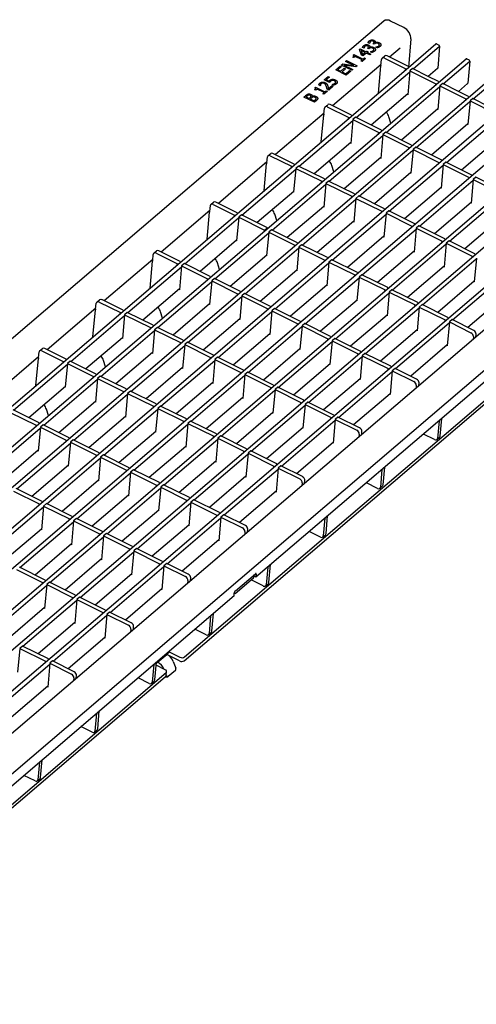
# Model space of a CAD drawing. Extents: x 6 to 1503, y 12 to 1060.
# Drawn here: x 1189 to 1334, y 287 to 601 of the extents above; entities that cross this region are included whole.
import ezdxf

# ---------------------------------------------------------------- set-up
doc = ezdxf.new("R2010")
doc.units = 0
doc.header["$LTSCALE"] = 5
doc.layers.add('DUENN-18', color=94, linetype='CONTINUOUS')
doc.layers.add('SICHTBAR', color=7, linetype='CONTINUOUS')

msp = doc.modelspace()

# ---------------------------------------------------------------- linework, layer by layer
at = {"layer": 'DUENN-18'}
for p, q in [((1300.24, 593.34), (1299.77, 593.58)), ((1300.26, 593.36), (1300.24, 593.34)), ((1300.27, 593.48), (1300.25, 593.36)), ((1301.39, 593.33), (1301.49, 593.42)), ((1301.76, 593.15), (1301.39, 593.33)), ((1301.89, 593.26), (1301.76, 593.15)), ((1301.99, 593.66), (1302.02, 593.64)), ((1294.99, 589.7), (1295.24, 589.91)), ((1295.24, 589.91), (1298.24, 588.41)), ((1297.02, 591.42), (1297.31, 591.66)), ((1297.7, 589.67), (1297.02, 591.42)), ((1297.31, 591.66), (1299.14, 590.75)), ((1297.54, 591.15), (1298.06, 589.83)), ((1298.84, 590.5), (1297.54, 591.15)), ((1298.17, 589.44), (1297.7, 589.67)), ((1298.49, 591.85), (1298.02, 592.09)), ((1298.06, 589.83), (1298.84, 590.5)), ((1299.2, 590.32), (1298.17, 589.44)), ((1298.51, 591.87), (1298.49, 591.85)), ((1298.52, 591.98), (1298.51, 591.86)), ((1299.14, 590.75), (1299.42, 590.99)), ((1300.35, 589.75), (1299.2, 590.32)), ((1299.42, 590.99), (1299.78, 590.81)), ((1299.78, 590.81), (1299.5, 590.58)), ((1299.5, 590.58), (1300.65, 590.01)), ((1299.64, 591.84), (1299.74, 591.93)), ((1300.01, 591.65), (1299.64, 591.84)), ((1300.14, 591.77), (1300.01, 591.65)), ((1300.24, 592.16), (1300.27, 592.15)), ((1300.65, 590.01), (1300.35, 589.75)), ((1300.55, 590.74), (1300.57, 590.76)), ((1301.02, 590.51), (1300.55, 590.74)), ((1302.3, 592.24), (1302.32, 592.25)), ((1302.77, 592), (1302.3, 592.24)), ((1310.03, 591.95), (1306.62, 589.04)), ((1314.14, 585.31), (1322.6, 592.53)), ((1303.92, 586.73), (1288.46, 573.53)), ((1291.26, 586.5), (1291.7, 586.88)), ((1294.6, 584.84), (1291.26, 586.5)), ((1291.7, 586.88), (1295.29, 586.37)), ((1295.92, 585.97), (1292.01, 586.52)), ((1292.01, 586.52), (1294.89, 585.09)), ((1292.64, 587.68), (1292.93, 587.93)), ((1295.29, 586.37), (1292.64, 587.68)), ((1292.93, 587.93), (1296.27, 586.27)), ((1295.28, 588.91), (1294.98, 589.06)), ((1295.71, 589.27), (1295.28, 588.91)), ((1297.94, 588.16), (1295.71, 589.27)), ((1297.52, 587.79), (1297.94, 588.16)), ((1297.86, 587.63), (1297.52, 587.79)), ((1299, 588.6), (1297.86, 587.63)), ((1298.24, 588.41), (1298.66, 588.77)), ((1298.66, 588.77), (1299, 588.6)), ((1303.89, 586.37), (1304.06, 588.31)), ((1304.24, 588.67), (1305.11, 589.42)), ((1304.97, 588.68), (1311.77, 585.3)), ((1312.64, 586.05), (1305.84, 589.43)), ((1323.73, 580.54), (1332.2, 587.77)), ((1030.33, 344.75), (1312.62, 585.77)), ((1289.47, 584.97), (1290.92, 586.21)), ((1292.8, 583.31), (1289.47, 584.97)), ((1291.32, 586.02), (1290.17, 585.03)), ((1290.17, 585.03), (1291.08, 584.58)), ((1290.92, 586.21), (1291.32, 586.02)), ((1291.08, 584.58), (1292.16, 585.49)), ((1292.55, 585.3), (1291.48, 584.38)), ((1291.48, 584.38), (1292.72, 583.77)), ((1292.16, 585.49), (1292.55, 585.3)), ((1292.72, 583.77), (1293.87, 584.75)), ((1294.26, 584.55), (1292.8, 583.31)), ((1293.87, 584.75), (1294.26, 584.55)), ((1294.89, 585.09), (1294.6, 584.84)), ((1296.27, 586.27), (1295.92, 585.97)), ((1295.97, 569.79), (1313.08, 584.4)), ((1303.07, 577.61), (1303.84, 586.23)), ((1311.74, 585.02), (1311.77, 585.3)), ((1313.1, 584.64), (1312.42, 577.08)), ((1313.98, 585.39), (1313.1, 584.64)), ((1313.1, 584.64), (1321.36, 580.54)), ((1318.99, 582.9), (1313.98, 585.39)), ((1039.93, 339.98), (1322.21, 580.99)), ((1285.77, 581.81), (1287.05, 582.9)), ((1287.49, 580.96), (1285.77, 581.81)), ((1287.44, 582.71), (1286.46, 581.87)), ((1286.46, 581.87), (1287.35, 581.43)), ((1287.05, 582.9), (1287.44, 582.71)), ((1288.42, 580.36), (1288.44, 580.38)), ((1288.89, 580.13), (1288.42, 580.36)), ((1321.33, 580.25), (1321.36, 580.54)), ((1323.57, 580.62), (1322.69, 579.87)), ((1328.59, 578.12), (1323.57, 580.62)), ((1333.32, 575.77), (1341.79, 583)), ((1283.09, 578.5), (1282.79, 578.65)), ((1282.8, 579.29), (1283.05, 579.5)), ((1283.05, 579.5), (1286.05, 578.01)), ((1283.52, 578.86), (1283.09, 578.5)), ((1285.75, 577.75), (1283.52, 578.86)), ((1284.55, 579.95), (1284.08, 580.19)), ((1284.57, 579.97), (1284.55, 579.95)), ((1284.58, 580.09), (1284.57, 579.96)), ((1285.33, 577.39), (1285.75, 577.75)), ((1285.67, 577.22), (1285.33, 577.39)), ((1286.81, 578.19), (1285.67, 577.22)), ((1286.05, 578.01), (1286.47, 578.36)), ((1286.47, 578.36), (1286.81, 578.19)), ((1287.24, 578.56), (1286.76, 578.79)), ((1287.14, 579), (1288.29, 579.97)), ((1288.67, 579.78), (1287.24, 578.56)), ((1288.29, 579.97), (1288.67, 579.78)), ((1312.44, 577.32), (1300.81, 567.39)), ((1305.56, 565.03), (1322.67, 579.64)), ((1312.42, 577.08), (1312.25, 577.16)), ((1322.69, 579.87), (1322.01, 572.31)), ((1322.69, 579.87), (1330.95, 575.77)), ((1049.52, 335.21), (1331.8, 576.23)), ((1279.33, 576.31), (1279.94, 576.84)), ((1282.66, 574.65), (1279.33, 576.31)), ((1280.31, 576.64), (1280.02, 576.39)), ((1280.02, 576.39), (1280.99, 575.9)), ((1280.99, 575.9), (1281.34, 576.2)), ((1281.71, 576.02), (1281.36, 575.72)), ((1281.36, 575.72), (1282.59, 575.1)), ((1281.94, 576.56), (1281.95, 576.55)), ((1282.59, 575.1), (1282.85, 575.32)), ((1283.33, 575.22), (1282.66, 574.65)), ((1315.15, 560.26), (1332.27, 574.87)), ((1330.93, 575.48), (1330.95, 575.77)), ((1332.29, 575.11), (1331.61, 567.54)), ((1333.16, 575.85), (1332.29, 575.11)), ((1332.29, 575.11), (1340.55, 571)), ((1338.16, 573.37), (1333.16, 575.85)), ((1059.11, 330.44), (1341.39, 571.46)), ((1285.75, 571.22), (1270.26, 558)), ((1285.72, 570.89), (1285.89, 572.8)), ((1286.07, 573.16), (1286.94, 573.9)), ((1286.8, 573.17), (1293.6, 569.79)), ((1294.47, 570.54), (1287.67, 573.92)), ((1322.04, 572.55), (1310.4, 562.62)), ((1322.01, 572.31), (1321.85, 572.39)), ((1277.78, 554.26), (1294.91, 568.89)), ((1284.88, 562.08), (1285.65, 570.7)), ((1293.57, 569.5), (1293.6, 569.79)), ((1294.93, 569.13), (1294.25, 561.56)), ((1294.47, 570.54), (1294.45, 570.25)), ((1295.81, 569.87), (1294.93, 569.13)), ((1294.93, 569.13), (1303.19, 565.02)), ((1304.06, 565.77), (1295.81, 569.87)), ((1307.02, 568.03), (1306.38, 570.06)), ((1331.63, 567.79), (1319.99, 557.85)), ((1324.75, 555.49), (1341.86, 570.1)), ((1068.7, 325.68), (1350.99, 566.69)), ((1303.16, 564.73), (1303.19, 565.02)), ((1304.06, 565.77), (1304.04, 565.48)), ((1305.4, 565.11), (1304.53, 564.36)), ((1313.66, 561), (1305.4, 565.11)), ((1331.61, 567.54), (1331.44, 567.62)), ((1078.3, 320.91), (1360.58, 561.92)), ((1294.27, 561.81), (1282.62, 551.86)), ((1287.37, 549.49), (1304.5, 564.12)), ((1294.25, 561.56), (1294.08, 561.65)), ((1304.53, 564.36), (1303.84, 556.8)), ((1304.53, 564.36), (1312.78, 560.26)), ((1341.22, 563.02), (1329.59, 553.08)), ((1267.87, 557.63), (1268.75, 558.37)), ((1276.28, 555), (1269.48, 558.38)), ((1296.96, 544.73), (1314.1, 559.36)), ((1312.76, 559.97), (1312.78, 560.26)), ((1314.12, 559.59), (1313.44, 552.03)), ((1313.66, 561), (1313.63, 560.71)), ((1314.99, 560.34), (1314.12, 559.59)), ((1314.12, 559.59), (1322.38, 555.49)), ((1323.25, 556.23), (1314.99, 560.34)), ((1087.89, 316.14), (1370.17, 557.15)), ((1267.56, 555.69), (1252.07, 542.46)), ((1266.68, 546.54), (1267.46, 555.17)), ((1267.53, 555.35), (1267.7, 557.26)), ((1268.61, 557.64), (1275.41, 554.26)), ((1303.87, 557.04), (1292.21, 547.09)), ((1303.84, 556.8), (1303.68, 556.88)), ((1322.35, 555.2), (1322.38, 555.49)), ((1323.25, 556.23), (1323.22, 555.94)), ((1324.58, 555.57), (1323.71, 554.82)), ((1332.84, 551.47), (1324.58, 555.57)), ((1097.48, 311.37), (1379.76, 552.39)), ((1259.58, 538.73), (1276.72, 553.36)), ((1275.38, 553.97), (1275.41, 554.26)), ((1276.74, 553.6), (1276.06, 546.03)), ((1276.28, 555), (1276.25, 554.72)), ((1277.61, 554.34), (1276.74, 553.6)), ((1276.74, 553.6), (1285, 549.49)), ((1285.87, 550.24), (1277.61, 554.34)), ((1288.85, 552.52), (1288.21, 554.55)), ((1313.46, 552.27), (1301.8, 542.32)), ((1306.55, 539.96), (1323.69, 554.59)), ((1313.44, 552.03), (1313.27, 552.11)), ((1323.71, 554.82), (1323.03, 547.26)), ((1323.71, 554.82), (1331.97, 550.72)), ((1284.97, 549.2), (1285, 549.49)), ((1285.87, 550.24), (1285.85, 549.95)), ((1287.21, 549.57), (1286.33, 548.83)), ((1295.46, 545.47), (1287.21, 549.57)), ((1316.15, 535.19), (1333.28, 549.82)), ((1331.94, 550.43), (1331.97, 550.72)), ((1333.3, 550.06), (1332.62, 542.49)), ((1332.84, 551.47), (1332.82, 551.18)), ((1334.18, 550.8), (1333.3, 550.06)), ((1333.3, 550.06), (1341.56, 545.95)), ((1342.44, 546.7), (1334.18, 550.8)), ((1276.08, 546.28), (1264.42, 536.32)), ((1269.18, 533.96), (1286.31, 548.59)), ((1276.06, 546.03), (1275.89, 546.11)), ((1286.33, 548.83), (1285.65, 541.26)), ((1286.33, 548.83), (1294.59, 544.72)), ((1323.05, 547.5), (1311.39, 537.55)), ((1323.03, 547.26), (1322.86, 547.34)), ((1402.81, 545.53), (1118.62, 302.88)), ((1249.68, 542.09), (1250.56, 542.84)), ((1258.09, 539.47), (1251.29, 542.85)), ((1278.77, 529.19), (1295.9, 543.82)), ((1294.56, 544.43), (1294.59, 544.72)), ((1295.93, 544.06), (1295.24, 536.49)), ((1295.46, 545.47), (1295.44, 545.18)), ((1296.8, 544.81), (1295.93, 544.06)), ((1295.93, 544.06), (1304.18, 539.95)), ((1305.06, 540.7), (1296.8, 544.81)), ((1332.64, 542.74), (1320.99, 532.78)), ((1325.74, 530.42), (1342.87, 545.05)), ((1332.62, 542.49), (1332.45, 542.57)), ((1249.37, 540.16), (1233.88, 526.93)), ((1248.49, 531.01), (1249.27, 539.63)), ((1249.34, 539.82), (1249.51, 541.73)), ((1250.41, 542.1), (1257.21, 538.73)), ((1258.09, 539.47), (1258.06, 539.18)), ((1285.67, 541.51), (1274.02, 531.55)), ((1285.65, 541.26), (1285.48, 541.35)), ((1304.16, 539.67), (1304.18, 539.95)), ((1305.06, 540.7), (1305.03, 540.41)), ((1306.39, 540.04), (1305.52, 539.29)), ((1314.65, 535.93), (1306.39, 540.04)), ((1241.23, 397.98), (1404.1, 537.04)), ((1241.39, 523.2), (1258.53, 537.83)), ((1257.19, 538.44), (1257.21, 538.73)), ((1258.55, 538.06), (1257.87, 530.5)), ((1259.42, 538.81), (1258.55, 538.06)), ((1258.55, 538.06), (1266.81, 533.96)), ((1267.68, 534.7), (1259.42, 538.81)), ((1270.66, 536.98), (1270.02, 539.02)), ((1295.27, 536.74), (1283.61, 526.79)), ((1288.36, 524.42), (1305.5, 539.05)), ((1295.24, 536.49), (1295.08, 536.58)), ((1305.52, 539.29), (1304.84, 531.73)), ((1305.52, 539.29), (1313.78, 535.19)), ((1342.24, 537.97), (1330.58, 528.02)), ((1266.78, 533.67), (1266.81, 533.96)), ((1266.81, 533.96), (1267.68, 534.7)), ((1268.14, 533.29), (1267.46, 525.73)), ((1267.68, 534.7), (1267.65, 534.42)), ((1269.01, 534.04), (1268.14, 533.29)), ((1268.14, 533.29), (1276.4, 529.19)), ((1277.27, 529.94), (1269.01, 534.04)), ((1297.95, 519.66), (1315.09, 534.29)), ((1313.75, 534.9), (1313.78, 535.19)), ((1315.11, 534.52), (1314.43, 526.96)), ((1314.65, 535.93), (1314.62, 535.64)), ((1315.98, 535.27), (1315.11, 534.52)), ((1315.11, 534.52), (1323.37, 530.42)), ((1324.24, 531.16), (1315.98, 535.27)), ((1257.89, 530.74), (1246.23, 520.79)), ((1250.98, 518.43), (1268.12, 533.06)), ((1257.87, 530.5), (1257.7, 530.58)), ((1304.86, 531.97), (1293.2, 522.02)), ((1304.84, 531.73), (1304.67, 531.81)), ((1323.34, 530.13), (1323.37, 530.42)), ((1324.24, 531.16), (1324.22, 530.88)), ((1325.58, 530.5), (1324.7, 529.76)), ((1333.84, 526.4), (1325.58, 530.5)), ((1231.49, 526.56), (1232.36, 527.31)), ((1239.89, 523.94), (1233.1, 527.32)), ((1260.58, 513.66), (1277.71, 528.29)), ((1276.37, 528.9), (1276.4, 529.19)), ((1277.73, 528.53), (1277.05, 520.96)), ((1277.27, 529.94), (1277.25, 529.65)), ((1278.61, 529.27), (1277.73, 528.53)), ((1277.73, 528.53), (1285.99, 524.42)), ((1286.86, 525.17), (1278.61, 529.27)), ((1314.45, 527.2), (1302.79, 517.25)), ((1307.55, 514.89), (1324.68, 529.52)), ((1314.43, 526.96), (1314.26, 527.04)), ((1324.7, 529.76), (1324.02, 522.19)), ((1324.7, 529.76), (1332.96, 525.65)), ((1231.17, 524.62), (1215.68, 511.4)), ((1230.3, 515.48), (1231.07, 524.1)), ((1231.14, 524.29), (1231.32, 526.2)), ((1232.22, 526.57), (1239.02, 523.19)), ((1239.89, 523.94), (1239.87, 523.65)), ((1267.48, 525.97), (1255.82, 516.02)), ((1267.46, 525.73), (1267.29, 525.81)), ((1285.96, 524.13), (1285.99, 524.42)), ((1287.33, 523.76), (1286.64, 516.19)), ((1286.86, 525.17), (1286.84, 524.88)), ((1288.2, 524.5), (1287.33, 523.76)), ((1287.33, 523.76), (1295.58, 519.65)), ((1296.46, 520.4), (1288.2, 524.5)), ((1317.14, 510.12), (1334.27, 524.75)), ((1332.94, 525.36), (1332.96, 525.65)), ((1334.3, 524.99), (1333.61, 517.42)), ((1333.84, 526.4), (1333.81, 526.11)), ((1223.2, 507.66), (1240.33, 522.29)), ((1238.99, 522.9), (1239.02, 523.19)), ((1240.35, 522.53), (1239.67, 514.96)), ((1241.23, 523.28), (1240.35, 522.53)), ((1240.35, 522.53), (1248.61, 518.42)), ((1249.49, 519.17), (1241.23, 523.28)), ((1252.47, 521.45), (1251.83, 523.48)), ((1277.07, 521.21), (1265.42, 511.25)), ((1270.17, 508.89), (1287.3, 523.52)), ((1277.05, 520.96), (1276.88, 521.04)), ((1324.04, 522.44), (1312.39, 512.48)), ((1324.02, 522.19), (1323.85, 522.27)), ((1232.79, 502.89), (1249.93, 517.52)), ((1248.59, 518.14), (1248.61, 518.42)), ((1249.95, 517.76), (1249.27, 510.2)), ((1249.49, 519.17), (1249.46, 518.88)), ((1250.82, 518.51), (1249.95, 517.76)), ((1249.95, 517.76), (1258.21, 513.66)), ((1259.08, 514.4), (1250.82, 518.51)), ((1279.76, 504.12), (1296.9, 518.75)), ((1295.56, 519.36), (1295.58, 519.65)), ((1296.92, 518.99), (1296.24, 511.43)), ((1296.46, 520.4), (1296.43, 520.11)), ((1297.79, 519.74), (1296.92, 518.99)), ((1296.92, 518.99), (1305.18, 514.89)), ((1306.05, 515.63), (1297.79, 519.74)), ((1333.64, 517.67), (1321.98, 507.71)), ((1326.73, 505.35), (1343.87, 519.98)), ((1333.61, 517.42), (1333.45, 517.51)), ((1239.7, 515.21), (1228.04, 505.26)), ((1239.67, 514.96), (1239.51, 515.05)), ((1259.08, 514.4), (1259.05, 514.11)), ((1286.67, 516.44), (1275.01, 506.49)), ((1286.64, 516.19), (1286.48, 516.28)), ((1305.15, 514.6), (1305.18, 514.89)), ((1306.05, 515.63), (1306.02, 515.34)), ((1307.38, 514.97), (1306.51, 514.22)), ((1315.64, 510.86), (1307.38, 514.97)), ((1213.3, 511.03), (1214.17, 511.77)), ((1221.7, 508.41), (1214.9, 511.79)), ((1242.38, 498.13), (1259.52, 512.76)), ((1258.18, 513.37), (1258.21, 513.66)), ((1259.54, 512.99), (1258.86, 505.43)), ((1260.41, 513.74), (1259.54, 512.99)), ((1259.54, 512.99), (1267.8, 508.89)), ((1268.67, 509.63), (1260.41, 513.74)), ((1296.26, 511.67), (1284.6, 501.72)), ((1289.35, 499.36), (1306.49, 513.99)), ((1296.24, 511.43), (1296.07, 511.51)), ((1306.51, 514.22), (1305.83, 506.66)), ((1306.51, 514.22), (1314.77, 510.12)), ((1343.23, 512.9), (1331.57, 502.95)), ((1212.98, 509.09), (1197.49, 495.86)), ((1212.1, 499.95), (1212.88, 508.57)), ((1212.95, 508.75), (1213.12, 510.67)), ((1214.03, 511.04), (1220.83, 507.66)), ((1221.7, 508.41), (1221.68, 508.12)), ((1249.29, 510.44), (1237.63, 500.49)), ((1249.27, 510.2), (1249.1, 510.28)), ((1267.77, 508.6), (1267.8, 508.89)), ((1269.13, 508.23), (1268.45, 500.66)), ((1268.67, 509.63), (1268.65, 509.35)), ((1270.01, 508.97), (1269.13, 508.23)), ((1269.13, 508.23), (1277.39, 504.12)), ((1278.26, 504.87), (1270.01, 508.97)), ((1298.95, 494.59), (1316.08, 509.22)), ((1314.74, 509.83), (1314.77, 510.12)), ((1316.1, 509.45), (1315.42, 501.89)), ((1315.64, 510.86), (1315.62, 510.57)), ((1316.98, 510.2), (1316.1, 509.45)), ((1316.1, 509.45), (1324.36, 505.35)), ((1325.24, 506.1), (1316.98, 510.2)), ((1205.01, 492.13), (1222.14, 506.76)), ((1220.8, 507.37), (1220.83, 507.66)), ((1222.16, 507), (1221.48, 499.43)), ((1223.04, 507.74), (1222.16, 507)), ((1222.16, 507), (1230.42, 502.89)), ((1231.29, 503.64), (1223.04, 507.74)), ((1234.28, 505.92), (1233.64, 507.95)), ((1258.88, 505.67), (1247.22, 495.72)), ((1251.98, 493.36), (1269.11, 507.99)), ((1258.86, 505.43), (1258.69, 505.51)), ((1305.85, 506.9), (1294.19, 496.95)), ((1305.83, 506.66), (1305.66, 506.74)), ((1324.34, 505.06), (1324.36, 505.35)), ((1325.24, 506.1), (1325.21, 505.81)), ((1326.57, 505.43), (1325.7, 504.69)), ((1333.45, 502.01), (1326.57, 505.43)), ((1214.6, 487.36), (1231.73, 501.99)), ((1230.39, 502.6), (1230.42, 502.89)), ((1231.75, 502.23), (1231.07, 494.66)), ((1231.29, 503.64), (1231.27, 503.35)), ((1232.63, 502.97), (1231.75, 502.23)), ((1231.75, 502.23), (1240.01, 498.12)), ((1240.89, 498.87), (1232.63, 502.97)), ((1261.57, 488.59), (1278.7, 503.22)), ((1277.36, 503.83), (1277.39, 504.12)), ((1278.73, 503.46), (1278.04, 495.89)), ((1278.26, 504.87), (1278.24, 504.58)), ((1279.6, 504.2), (1278.73, 503.46)), ((1278.73, 503.46), (1286.98, 499.35)), ((1287.86, 500.1), (1279.6, 504.2)), ((1315.44, 502.13), (1303.79, 492.18)), ((1308.54, 489.82), (1325.67, 504.45)), ((1315.42, 501.89), (1315.25, 501.97)), ((1325.7, 504.69), (1325.01, 497.12)), ((1325.7, 504.69), (1332.58, 501.27)), ((1221.5, 499.68), (1209.85, 489.72)), ((1221.48, 499.43), (1221.31, 499.51)), ((1240.89, 498.87), (1240.86, 498.58)), ((1268.47, 500.91), (1256.82, 490.95)), ((1268.45, 500.66), (1268.28, 500.74)), ((1286.96, 499.06), (1286.98, 499.35)), ((1288.32, 498.69), (1287.64, 491.12)), ((1287.86, 500.1), (1287.83, 499.81)), ((1289.19, 499.44), (1288.32, 498.69)), ((1288.32, 498.69), (1296.58, 494.58)), ((1297.45, 495.33), (1289.19, 499.44)), ((1333.34, 500.06), (1333.26, 499.18)), ((1334.14, 499.93), (1334.22, 500.81)), ((1195.1, 495.49), (1195.98, 496.24)), ((1203.51, 492.87), (1196.71, 496.25)), ((1224.19, 482.59), (1241.33, 497.22)), ((1239.99, 497.83), (1240.01, 498.12)), ((1241.35, 497.46), (1240.67, 489.9)), ((1242.22, 498.21), (1241.35, 497.46)), ((1241.35, 497.46), (1249.61, 493.36)), ((1250.48, 494.1), (1242.22, 498.21)), ((1278.07, 496.14), (1266.41, 486.18)), ((1271.16, 483.82), (1288.3, 498.45)), ((1278.04, 495.89), (1277.88, 495.98)), ((1325.04, 497.37), (1313.38, 487.41)), ((1325.01, 497.12), (1324.85, 497.2)), ((1194.79, 493.56), (1179.3, 480.33)), ((1193.91, 484.41), (1194.69, 493.03)), ((1194.76, 493.22), (1194.93, 495.13)), ((1195.84, 495.51), (1202.63, 492.13)), ((1203.51, 492.87), (1203.48, 492.58)), ((1216.08, 490.38), (1215.44, 492.42)), ((1231.1, 494.91), (1219.44, 484.96)), ((1231.07, 494.66), (1230.91, 494.75)), ((1233.78, 477.83), (1250.92, 492.46)), ((1249.58, 493.07), (1249.61, 493.36)), ((1250.94, 492.69), (1250.26, 485.13)), ((1250.48, 494.1), (1250.45, 493.81)), ((1251.81, 493.44), (1250.94, 492.69)), ((1250.94, 492.69), (1259.2, 488.59)), ((1260.07, 489.33), (1251.81, 493.44)), ((1280.75, 479.05), (1297.89, 493.68)), ((1296.55, 494.3), (1296.58, 494.58)), ((1297.91, 493.92), (1297.23, 486.36)), ((1297.45, 495.33), (1297.42, 495.04)), ((1298.78, 494.67), (1297.91, 493.92)), ((1297.91, 493.92), (1306.17, 489.82)), ((1307.04, 490.56), (1298.78, 494.67)), ((1186.81, 476.6), (1203.95, 491.23)), ((1202.61, 491.84), (1202.63, 492.13)), ((1203.97, 491.46), (1203.29, 483.9)), ((1204.84, 492.21), (1203.97, 491.46)), ((1203.97, 491.46), (1212.23, 487.36)), ((1213.1, 488.11), (1204.84, 492.21)), ((1240.69, 490.14), (1229.03, 480.19)), ((1240.67, 489.9), (1240.5, 489.98)), ((1260.07, 489.33), (1260.05, 489.05)), ((1287.66, 491.37), (1276, 481.42)), ((1287.64, 491.12), (1287.47, 491.21)), ((1306.14, 489.53), (1306.17, 489.82)), ((1307.04, 490.56), (1307.02, 490.27)), ((1308.38, 489.9), (1307.5, 489.15)), ((1315.26, 486.48), (1308.38, 489.9)), ((1196.41, 471.83), (1213.54, 486.46)), ((1212.2, 487.07), (1212.23, 487.36)), ((1213.56, 486.7), (1212.88, 479.13)), ((1213.1, 488.11), (1213.08, 487.82)), ((1214.44, 487.44), (1213.56, 486.7)), ((1213.56, 486.7), (1221.82, 482.59)), ((1222.69, 483.34), (1214.44, 487.44)), ((1243.38, 473.06), (1260.51, 487.69)), ((1259.17, 488.3), (1259.2, 488.59)), ((1260.53, 487.92), (1259.85, 480.36)), ((1261.41, 488.67), (1260.53, 487.92)), ((1260.53, 487.92), (1268.79, 483.82)), ((1269.66, 484.57), (1261.41, 488.67)), ((1297.25, 486.6), (1285.59, 476.65)), ((1290.35, 474.29), (1307.48, 488.92)), ((1297.23, 486.36), (1297.06, 486.44)), ((1307.5, 489.15), (1306.82, 481.59)), ((1307.5, 489.15), (1314.39, 485.73)), ((1203.31, 484.14), (1191.65, 474.19)), ((1203.29, 483.9), (1203.12, 483.98)), ((1222.69, 483.34), (1222.67, 483.05)), ((1250.28, 485.37), (1238.62, 475.42)), ((1250.26, 485.13), (1250.09, 485.21)), ((1268.76, 483.53), (1268.79, 483.82)), ((1270.13, 483.16), (1269.44, 475.59)), ((1269.66, 484.57), (1269.64, 484.28)), ((1271, 483.9), (1270.13, 483.16)), ((1270.13, 483.16), (1278.38, 479.05)), ((1279.26, 479.8), (1271, 483.9)), ((1315.15, 484.53), (1315.07, 483.65)), ((1315.94, 484.4), (1316.02, 485.28)), ((1206, 467.06), (1223.13, 481.69)), ((1221.79, 482.3), (1221.82, 482.59)), ((1223.15, 481.93), (1222.47, 474.36)), ((1224.03, 482.67), (1223.15, 481.93)), ((1223.15, 481.93), (1231.41, 477.82)), ((1232.29, 478.57), (1224.03, 482.67)), ((1259.87, 480.6), (1248.22, 470.65)), ((1252.97, 468.29), (1270.1, 482.92)), ((1259.85, 480.36), (1259.68, 480.44)), ((1306.84, 481.83), (1295.19, 471.88)), ((1306.82, 481.59), (1306.65, 481.67)), ((1197.89, 474.85), (1197.25, 476.88)), ((1212.9, 479.38), (1201.25, 469.42)), ((1212.88, 479.13), (1212.71, 479.21)), ((1215.59, 462.29), (1232.73, 476.92)), ((1231.39, 477.53), (1231.41, 477.82)), ((1232.75, 477.16), (1232.07, 469.59)), ((1232.29, 478.57), (1232.26, 478.28)), ((1233.62, 477.91), (1232.75, 477.16)), ((1232.75, 477.16), (1241.01, 473.05)), ((1241.88, 473.8), (1233.62, 477.91)), ((1262.56, 463.52), (1279.7, 478.15)), ((1278.36, 478.76), (1278.38, 479.05)), ((1279.72, 478.39), (1279.04, 470.82)), ((1279.26, 479.8), (1279.23, 479.51)), ((1280.59, 479.13), (1279.72, 478.39)), ((1279.72, 478.39), (1287.98, 474.28)), ((1288.85, 475.03), (1280.59, 479.13)), ((1185.74, 475.9), (1194, 471.8)), ((1194.91, 472.57), (1186.65, 476.68)), ((1222.5, 474.61), (1210.84, 464.65)), ((1222.47, 474.36), (1222.31, 474.45)), ((1241.88, 473.8), (1241.85, 473.51)), ((1269.47, 475.84), (1257.81, 465.88)), ((1269.44, 475.59), (1269.28, 475.67)), ((1287.95, 473.99), (1287.98, 474.28)), ((1289.31, 473.62), (1288.63, 466.06)), ((1288.85, 475.03), (1288.82, 474.74)), ((1290.18, 474.37), (1289.31, 473.62)), ((1289.31, 473.62), (1296.19, 470.2)), ((1297.07, 470.95), (1290.18, 474.37)), ((1322.78, 468.34), (1323.29, 473.99)), ((1178.21, 456.3), (1195.31, 470.9)), ((1193.97, 471.51), (1194, 471.8)), ((1195.33, 471.13), (1194.65, 463.57)), ((1194.91, 472.57), (1194.88, 472.28)), ((1196.24, 471.91), (1195.33, 471.13)), ((1195.33, 471.13), (1203.59, 467.03)), ((1204.5, 467.8), (1196.24, 471.91)), ((1225.18, 457.52), (1242.32, 472.15)), ((1240.98, 472.77), (1241.01, 473.05)), ((1242.34, 472.39), (1241.66, 464.83)), ((1243.21, 473.14), (1242.34, 472.39)), ((1242.34, 472.39), (1250.6, 468.29)), ((1251.47, 469.03), (1243.21, 473.14)), ((1279.06, 471.07), (1267.4, 461.12)), ((1272.15, 458.75), (1289.29, 473.38)), ((1279.04, 470.82), (1278.87, 470.91)), ((1322.41, 473.24), (1321.9, 467.59)), ((1204.5, 467.8), (1204.48, 467.52)), ((1232.09, 469.84), (1220.43, 459.89)), ((1232.07, 469.59), (1231.9, 469.68)), ((1234.78, 452.76), (1251.91, 467.39)), ((1250.57, 468), (1250.6, 468.29)), ((1251.93, 467.62), (1251.25, 460.06)), ((1251.47, 469.03), (1251.45, 468.74)), ((1252.81, 468.37), (1251.93, 467.62)), ((1251.93, 467.62), (1260.19, 463.52)), ((1261.07, 464.26), (1252.81, 468.37)), ((1296.96, 469), (1296.88, 468.12)), ((1297.75, 468.86), (1297.83, 469.74)), ((1321, 467.22), (1317.43, 468.99)), ((1321.73, 467.23), (1322.6, 467.97)), ((1187.81, 451.53), (1204.91, 466.13)), ((1203.57, 466.74), (1203.59, 467.03)), ((1204.93, 466.36), (1204.25, 458.8)), ((1205.84, 467.14), (1204.93, 466.36)), ((1204.93, 466.36), (1213.19, 462.26)), ((1214.09, 463.04), (1205.84, 467.14)), ((1241.68, 465.07), (1230.02, 455.12)), ((1241.66, 464.83), (1241.49, 464.91)), ((1261.07, 464.26), (1261.04, 463.98)), ((1288.65, 466.3), (1276.99, 456.35)), ((1288.63, 466.06), (1288.46, 466.14)), ((1194.68, 463.81), (1183.05, 453.89)), ((1194.65, 463.57), (1194.49, 463.65)), ((1197.4, 446.76), (1214.5, 461.36)), ((1213.16, 461.97), (1213.19, 462.26)), ((1214.52, 461.6), (1213.84, 454.03)), ((1214.09, 463.04), (1214.07, 462.75)), ((1215.43, 462.37), (1214.52, 461.6)), ((1214.52, 461.6), (1222.78, 457.49)), ((1223.69, 458.27), (1215.43, 462.37)), ((1244.37, 447.99), (1261.5, 462.62)), ((1260.16, 463.23), (1260.19, 463.52)), ((1261.53, 462.86), (1260.84, 455.29)), ((1262.4, 463.6), (1261.53, 462.86)), ((1261.53, 462.86), (1269.78, 458.75)), ((1270.66, 459.5), (1262.4, 463.6)), ((1204.27, 459.05), (1192.65, 449.12)), ((1204.25, 458.8), (1204.08, 458.88)), ((1223.69, 458.27), (1223.66, 457.98)), ((1251.27, 460.3), (1239.62, 450.35)), ((1251.25, 460.06), (1251.08, 460.14)), ((1269.76, 458.46), (1269.78, 458.75)), ((1271.12, 458.09), (1270.44, 450.52)), ((1270.66, 459.5), (1270.63, 459.21)), ((1271.99, 458.83), (1271.12, 458.09)), ((1271.12, 458.09), (1278, 454.67)), ((1278.87, 455.41), (1271.99, 458.83)), ((1304.58, 452.8), (1305.09, 458.46)), ((1206.99, 441.99), (1224.09, 456.59)), ((1222.75, 457.2), (1222.78, 457.49)), ((1224.11, 456.83), (1223.43, 449.26)), ((1225.02, 457.6), (1224.11, 456.83)), ((1224.11, 456.83), (1232.37, 452.72)), ((1233.28, 453.5), (1225.02, 457.6)), ((1260.87, 455.54), (1249.21, 445.58)), ((1253.96, 443.22), (1271.1, 457.85)), ((1260.84, 455.29), (1260.68, 455.37)), ((1304.22, 457.71), (1303.71, 452.06)), ((1213.86, 454.28), (1202.24, 444.35)), ((1213.84, 454.03), (1213.67, 454.12)), ((1216.58, 437.22), (1233.68, 451.82)), ((1232.34, 452.44), (1232.37, 452.72)), ((1233.71, 452.06), (1233.02, 444.5)), ((1233.28, 453.5), (1233.25, 453.21)), ((1234.61, 452.84), (1233.71, 452.06)), ((1233.71, 452.06), (1241.96, 447.96)), ((1242.87, 448.73), (1234.61, 452.84)), ((1278.76, 453.46), (1278.68, 452.58)), ((1279.56, 453.33), (1279.64, 454.21)), ((1302.8, 451.68), (1299.24, 453.46)), ((1303.54, 451.69), (1304.41, 452.44)), ((1186.73, 450.83), (1194.99, 446.73)), ((1195.9, 447.5), (1187.64, 451.61)), ((1223.45, 449.51), (1211.83, 439.59)), ((1223.43, 449.26), (1223.26, 449.35)), ((1242.87, 448.73), (1242.85, 448.44)), ((1270.46, 450.77), (1258.8, 440.81)), ((1270.44, 450.52), (1270.27, 450.61)), ((1179.21, 431.23), (1196.31, 445.83)), ((1194.97, 446.44), (1194.99, 446.73)), ((1196.33, 446.06), (1195.65, 438.5)), ((1195.9, 447.5), (1195.88, 447.21)), ((1197.24, 446.84), (1196.33, 446.06)), ((1196.33, 446.06), (1204.59, 441.96)), ((1205.49, 442.74), (1197.24, 446.84)), ((1226.18, 432.46), (1243.28, 447.06)), ((1241.94, 447.67), (1241.96, 447.96)), ((1243.3, 447.29), (1242.62, 439.73)), ((1243.3, 447.29), (1251.56, 443.19)), ((1244.21, 448.07), (1243.33, 447.32)), ((1252.47, 443.96), (1244.21, 448.07)), ((1205.49, 442.74), (1205.47, 442.45)), ((1233.05, 444.74), (1221.42, 434.82)), ((1233.02, 444.5), (1232.86, 444.58)), ((1235.77, 427.69), (1252.87, 442.29)), ((1251.53, 442.9), (1251.56, 443.19)), ((1252.89, 442.52), (1252.21, 434.96)), ((1252.47, 443.96), (1252.44, 443.68)), ((1253.8, 443.3), (1252.89, 442.52)), ((1252.89, 442.52), (1259.77, 439.1)), ((1260.68, 439.88), (1253.8, 443.3)), ((1286.39, 437.27), (1286.9, 442.92)), ((1188.8, 426.46), (1205.9, 441.06)), ((1204.56, 441.67), (1204.59, 441.96)), ((1205.92, 441.3), (1205.24, 433.73)), ((1206.83, 442.07), (1205.92, 441.3)), ((1205.92, 441.3), (1214.18, 437.19)), ((1215.09, 437.97), (1206.83, 442.07)), ((1242.64, 439.97), (1231.02, 430.05)), ((1242.62, 439.73), (1242.45, 439.81)), ((1286.03, 442.18), (1285.52, 436.52)), ((1195.67, 438.74), (1184.05, 428.82)), ((1195.65, 438.5), (1195.48, 438.58)), ((1198.39, 421.69), (1215.49, 436.29)), ((1214.15, 436.9), (1214.18, 437.19)), ((1215.51, 436.53), (1214.83, 428.96)), ((1215.09, 437.97), (1215.06, 437.68)), ((1216.42, 437.3), (1215.51, 436.53)), ((1215.51, 436.53), (1223.77, 432.42)), ((1224.68, 433.2), (1216.42, 437.3)), ((1260.54, 437.9), (1260.46, 437.02)), ((1261.37, 437.8), (1261.44, 438.68)), ((1284.61, 436.15), (1281.04, 437.92)), ((1285.34, 436.16), (1286.22, 436.91)), ((1205.26, 433.98), (1193.64, 424.05)), ((1205.24, 433.73), (1205.07, 433.81)), ((1224.68, 433.2), (1224.65, 432.91)), ((1252.24, 435.27), (1240.56, 425.31)), ((1252.21, 434.96), (1252.04, 435.04)), ((1207.98, 416.92), (1225.08, 431.52)), ((1223.74, 432.13), (1223.77, 432.42)), ((1225.11, 431.76), (1224.42, 424.19)), ((1226.01, 432.54), (1225.11, 431.76)), ((1225.11, 431.76), (1233.36, 427.65)), ((1234.27, 428.43), (1226.01, 432.54)), ((1196.89, 422.43), (1188.64, 426.54)), ((1214.85, 429.21), (1203.23, 419.28)), ((1214.83, 428.96), (1214.66, 429.05)), ((1217.58, 412.15), (1234.68, 426.76)), ((1233.34, 427.37), (1233.36, 427.65)), ((1234.7, 426.99), (1234.02, 419.43)), ((1234.27, 428.43), (1234.25, 428.14)), ((1235.61, 427.77), (1234.7, 426.99)), ((1234.7, 426.99), (1241.58, 423.57)), ((1242.49, 424.35), (1235.61, 427.77)), ((1267.8, 426.62), (1267.29, 420.96)), ((1268.2, 421.74), (1268.71, 427.39)), ((1187.76, 425.79), (1196.02, 421.69)), ((1224.45, 424.44), (1212.82, 414.52)), ((1224.42, 424.19), (1224.26, 424.28)), ((1263.27, 423.2), (1263.5, 423.89)), ((1263.5, 423.89), (1263.31, 424.02)), ((1264.06, 423.42), (1263.45, 423.73)), ((1180.2, 406.16), (1197.33, 420.79)), ((1195.99, 421.4), (1196.02, 421.69)), ((1197.36, 421.02), (1196.67, 413.46)), ((1196.89, 422.43), (1196.87, 422.15)), ((1198.23, 421.77), (1197.36, 421.02)), ((1197.36, 421.02), (1205.61, 416.92)), ((1206.49, 417.67), (1198.23, 421.77)), ((1242.34, 422.37), (1242.26, 421.49)), ((1243.17, 422.27), (1243.25, 423.14)), ((1257.44, 418.22), (1263.27, 423.2)), ((1266.38, 420.59), (1262.48, 422.53)), ((1267.15, 420.63), (1268.03, 421.38)), ((1206.49, 417.67), (1206.46, 417.38)), ((1234.04, 419.67), (1222.42, 409.75)), ((1234.02, 419.43), (1233.85, 419.51)), ((1257.44, 418.22), (1257.15, 418.43)), ((1189.79, 401.39), (1206.93, 416.02)), ((1205.59, 416.63), (1205.61, 416.92)), ((1206.95, 416.26), (1206.27, 408.69)), ((1207.82, 417), (1206.95, 416.26)), ((1206.95, 416.26), (1215.21, 412.15)), ((1216.08, 412.9), (1207.82, 417)), ((1196.7, 413.71), (1185.04, 403.75)), ((1196.67, 413.46), (1196.51, 413.54)), ((1199.38, 396.62), (1216.52, 411.25)), ((1215.18, 411.86), (1215.21, 412.15)), ((1216.54, 411.49), (1215.86, 403.92)), ((1216.08, 412.9), (1216.05, 412.61)), ((1217.41, 412.23), (1216.54, 411.49)), ((1216.54, 411.49), (1223.42, 408.07)), ((1224.3, 408.81), (1217.41, 412.23)), ((1249.61, 411.08), (1249.1, 405.43)), ((1250.01, 406.2), (1250.51, 411.86)), ((1206.29, 408.94), (1194.63, 398.98)), ((1206.27, 408.69), (1206.1, 408.77)), ((1224.19, 406.87), (1224.11, 405.99)), ((1224.98, 406.73), (1225.06, 407.61)), ((1248.19, 405.05), (1244.62, 406.83)), ((1248.96, 405.1), (1249.83, 405.84)), ((1189.63, 401.47), (1188.76, 400.72)), ((1197.89, 397.37), (1189.63, 401.47)), ((1215.88, 404.17), (1204.22, 394.22)), ((1215.86, 403.92), (1215.69, 404.01)), ((1188.76, 400.72), (1188.07, 393.16)), ((1188.76, 400.72), (1197.01, 396.62)), ((1232.69, 396.33), (1235.6, 398.81)), ((1235.72, 398.91), (1236.36, 399.46)), ((1235.77, 398.72), (1235.77, 398.73)), ((1236.64, 399.47), (1239.81, 397.9)), ((1181.19, 381.09), (1198.33, 395.72)), ((1196.99, 396.33), (1197.01, 396.62)), ((1198.35, 395.96), (1197.67, 388.39)), ((1197.89, 397.37), (1197.86, 397.08)), ((1199.22, 396.7), (1198.35, 395.96)), ((1198.35, 395.96), (1205.23, 392.53)), ((1206.1, 393.28), (1199.22, 396.7)), ((1231.45, 395.58), (1230.94, 389.92)), ((1231.81, 390.67), (1232.32, 396.33)), ((1235.15, 393.92), (1232.24, 395.37)), ((1232.29, 395.99), (1232.57, 396.22)), ((1113.03, 288.53), (1235.4, 393.01)), ((1206.79, 391.2), (1206.87, 392.08)), ((1235.48, 392.15), (1235.58, 393.33)), ((1235.61, 391.93), (1235.48, 392.24)), ((1205.99, 391.33), (1205.91, 390.45)), ((1230.03, 389.55), (1226.46, 391.32)), ((1230.77, 389.56), (1231.64, 390.31)), ((1235.07, 391.63), (1235.29, 391.83)), ((1197.69, 388.64), (1186.03, 378.68)), ((1197.67, 388.39), (1197.5, 388.47)), ((1213.26, 380.05), (1212.75, 374.39)), ((1213.62, 375.14), (1214.13, 380.79)), ((1211.84, 374.02), (1208.27, 375.79)), ((1212.57, 374.03), (1213.45, 374.78)), ((1195.06, 364.51), (1194.55, 358.86)), ((1195.43, 359.6), (1195.94, 365.26)), ((1193.65, 358.48), (1190.08, 360.26)), ((1194.38, 358.5), (1195.26, 359.24))]:
    msp.add_line(p, q, dxfattribs=at)
for centre, major_axis, ratio, start_param, end_param in [((1304.9, 587.9), (-0.662, 0.776), 0.660071, 5.285632, 6.856429), ((1305.77, 588.64), (-0.662, 0.776), 0.660071, 5.285632, 6.283185), ((1303.96, 586.33), (0.091, 0.183), 0.407423, 1.538378, 2.333777), ((1287.6, 573.13), (-0.662, 0.776), 0.660071, 5.285632, 6.283185), ((1285.77, 570.8), (0.091, 0.183), 0.407423, 1.28658, 2.333777), ((1286.73, 572.38), (-0.662, 0.776), 0.660071, 5.285632, 6.856429), ((1304.02, 570.22), (-1.99, 2.33), 0.660071, 4.139475, 4.688751), ((1269.41, 557.6), (-0.662, 0.776), 0.660071, 5.285632, 6.283185), ((1267.58, 555.27), (0.091, 0.183), 0.407423, 1.28658, 2.333777), ((1268.54, 556.85), (-0.662, 0.776), 0.660071, 5.285632, 6.856429), ((1285.85, 554.71), (-1.99, 2.33), 0.660071, 4.139475, 4.688751), ((1251.22, 542.06), (-0.662, 0.776), 0.660071, 5.285632, 6.283185), ((1249.38, 539.73), (0.091, 0.183), 0.407423, 1.28658, 2.333777), ((1250.34, 541.32), (-0.662, 0.776), 0.660071, 5.285632, 6.856429), ((1267.65, 539.18), (-1.99, 2.33), 0.660071, 4.139475, 4.688751), ((1233.03, 526.53), (-0.662, 0.776), 0.660071, 5.285632, 6.283185), ((1231.19, 524.2), (0.091, 0.183), 0.407423, 1.28658, 2.333777), ((1232.15, 525.78), (-0.662, 0.776), 0.660071, 5.285632, 6.856429), ((1249.46, 523.64), (-1.99, 2.33), 0.660071, 4.139475, 4.688751), ((1214.83, 511), (-0.662, 0.776), 0.660071, 5.285632, 6.283185), ((1213, 508.67), (0.091, 0.183), 0.407423, 1.28658, 2.333777), ((1213.96, 510.25), (-0.662, 0.776), 0.660071, 5.285632, 6.856429), ((1231.27, 508.11), (-1.99, 2.33), 0.660071, 4.139475, 4.688751), ((1333.38, 501.22), (-0.662, 0.776), 0.660071, 3.714836, 5.285632), ((1332.51, 500.48), (0.662, -0.776), 0.660071, 0.573243, 2.14404), ((1195.77, 494.72), (-0.662, 0.776), 0.660071, 5.285632, 6.856429), ((1196.64, 495.46), (-0.662, 0.776), 0.660071, 5.285632, 6.283185), ((1194.81, 493.13), (0.091, 0.183), 0.407423, 1.28658, 2.333777), ((1213.08, 492.58), (-1.99, 2.33), 0.660071, 4.139475, 4.688751), ((1315.19, 485.69), (-0.662, 0.776), 0.660071, 3.714836, 5.285632), ((1314.31, 484.94), (0.662, -0.776), 0.660071, 0.573243, 2.14404), ((1194.88, 477.04), (-1.99, 2.33), 0.660071, 4.139475, 4.688751), ((1297, 470.16), (-0.662, 0.776), 0.660071, 3.714836, 5.285632), ((1296.12, 469.41), (0.662, -0.776), 0.660071, 0.573243, 2.14404), ((1321.07, 468), (0.662, -0.776), 0.660071, 5.285632, 6.856429), ((1321.94, 468.75), (0.662, -0.776), 0.660071, 0, 0.573243), ((1278.8, 454.62), (-0.662, 0.776), 0.660071, 3.714836, 5.285632), ((1277.93, 453.88), (0.662, -0.776), 0.660071, 0.573243, 2.14404), ((1302.87, 452.47), (0.662, -0.776), 0.660071, 5.285632, 6.856429), ((1303.75, 453.22), (0.662, -0.776), 0.660071, 0, 0.573243), ((1259.7, 438.32), (0.662, -0.776), 0.660071, 0.573243, 2.14404), ((1260.61, 439.09), (-0.662, 0.776), 0.660071, 3.714836, 5.285632), ((1284.68, 436.94), (0.662, -0.776), 0.660071, 5.285632, 6.856429), ((1285.56, 437.68), (0.662, -0.776), 0.660071, 0, 0.573243), ((1241.51, 422.78), (0.662, -0.776), 0.660071, 0.573243, 2.14404), ((1242.42, 423.56), (-0.662, 0.776), 0.660071, 3.714836, 5.285632), ((1266.45, 421.37), (0.662, -0.776), 0.660071, 5.285632, 6.856429), ((1267.36, 422.15), (0.662, -0.776), 0.660071, 0, 0.573243), ((1223.35, 407.28), (0.662, -0.776), 0.660071, 0.573243, 2.14404), ((1224.23, 408.03), (-0.662, 0.776), 0.660071, 3.714836, 5.285632), ((1248.26, 405.84), (0.662, -0.776), 0.660071, 5.285632, 6.856429), ((1249.17, 406.62), (0.662, -0.776), 0.660071, 0, 0.573243), ((1235.88, 398.83), (-0.203, 0.018), 0.631121, 5.730185, 7.300982), ((1236.53, 399.38), (0.203, -0.018), 0.631121, 1.017796, 2.588593), ((1232.74, 396.14), (0.203, -0.018), 0.631121, 1.017796, 2.588593), ((1232.48, 393.96), (-1.99, 2.33), 0.660071, 4.260215, 5.285632), ((1240.39, 398.4), (-1.02, 0.09), 0.631121, 1.017796, 2.588593), ((1205.16, 391.75), (0.662, -0.776), 0.660071, 0.573243, 2.14404), ((1206.03, 392.49), (-0.662, 0.776), 0.660071, 3.714836, 5.285632), ((1234.57, 393.42), (1.02, -0.09), 0.631121, 5.730185, 7.300982), ((1234.46, 392.24), (1.02, -0.09), 0.631121, 5.730185, 6.283185), ((1230.1, 390.34), (0.662, -0.776), 0.660071, 5.285632, 6.856429), ((1230.98, 391.09), (0.662, -0.776), 0.660071, 0, 0.573243), ((1235.9, 392.18), (0.023, -0.509), 0.668399, 5.191453, 6.283185), ((1211.91, 374.81), (0.662, -0.776), 0.660071, 5.285632, 6.856429), ((1212.79, 375.55), (0.662, -0.776), 0.660071, 0, 0.573243), ((1193.72, 359.27), (0.662, -0.776), 0.660071, 5.285632, 6.856429), ((1194.59, 360.02), (0.662, -0.776), 0.660071, 0, 0.573243)]:
    msp.add_ellipse(centre, major_axis=major_axis, ratio=ratio, start_param=start_param, end_param=end_param, dxfattribs=at)
for points in [[(1298.42, 592.71), (1298.58, 592.84), (1298.91, 593), (1299.1, 593.03)], [(1299.1, 593.03), (1299.31, 593.07), (1299.72, 593.01), (1299.93, 592.9)], [(1299.77, 593.58), (1299.79, 593.71), (1300.01, 594.07), (1300.17, 594.2)], [(1299.93, 592.9), (1300.2, 592.77), (1300.36, 592.34), (1300.24, 592.16)], [(1300.17, 594.2), (1300.33, 594.34), (1300.66, 594.49), (1300.85, 594.53)], [(1300.3, 593.65), (1300.27, 593.56), (1300.26, 593.42), (1300.26, 593.36)], [(1300.53, 593.99), (1300.45, 593.91), (1300.34, 593.74), (1300.3, 593.65)], [(1300.92, 594.18), (1300.8, 594.16), (1300.61, 594.06), (1300.53, 593.99)], [(1300.85, 594.53), (1301.06, 594.56), (1301.47, 594.5), (1301.67, 594.4)], [(1301.4, 594.1), (1301.28, 594.17), (1301.03, 594.2), (1300.92, 594.18)], [(1301.49, 593.42), (1301.7, 593.6), (1301.68, 593.97), (1301.4, 594.1)], [(1301.67, 594.4), (1301.95, 594.26), (1302.11, 593.84), (1301.99, 593.66)], [(1302.36, 593.5), (1302.22, 593.48), (1301.99, 593.35), (1301.89, 593.26)], [(1302.02, 593.64), (1302.12, 593.69), (1302.38, 593.79), (1302.55, 593.8)], [(1302.98, 593.38), (1302.8, 593.47), (1302.49, 593.52), (1302.36, 593.5)], [(1302.55, 593.8), (1302.72, 593.82), (1303.11, 593.74), (1303.33, 593.63)], [(1303.37, 593.01), (1303.34, 593.11), (1303.16, 593.29), (1302.98, 593.38)], [(1303.21, 592.62), (1303.3, 592.7), (1303.41, 592.91), (1303.37, 593.01)], [(1303.33, 593.63), (1303.56, 593.52), (1303.83, 593.24), (1303.88, 593.09)], [(1303.88, 593.09), (1303.93, 592.92), (1303.79, 592.6), (1303.61, 592.44)], [(1294.98, 589.06), (1295.22, 589.26), (1295.25, 589.55), (1294.99, 589.7)], [(1298.02, 592.09), (1298.04, 592.21), (1298.26, 592.57), (1298.42, 592.71)], [(1298.55, 592.16), (1298.52, 592.07), (1298.51, 591.93), (1298.51, 591.87)], [(1298.78, 592.49), (1298.7, 592.42), (1298.59, 592.25), (1298.55, 592.16)], [(1299.17, 592.68), (1299.05, 592.66), (1298.86, 592.56), (1298.78, 592.49)], [(1299.65, 592.61), (1299.53, 592.67), (1299.28, 592.7), (1299.17, 592.68)], [(1299.74, 591.93), (1299.95, 592.11), (1299.93, 592.47), (1299.65, 592.61)], [(1300.61, 592.01), (1300.48, 591.98), (1300.24, 591.86), (1300.14, 591.77)], [(1300.27, 592.15), (1300.37, 592.2), (1300.63, 592.3), (1300.8, 592.31)], [(1300.57, 590.76), (1300.77, 590.79), (1301.29, 590.98), (1301.46, 591.12)], [(1301.23, 591.89), (1301.05, 591.98), (1300.74, 592.03), (1300.61, 592.01)], [(1300.8, 592.31), (1300.97, 592.32), (1301.36, 592.25), (1301.58, 592.14)], [(1301.86, 590.95), (1301.69, 590.8), (1301.22, 590.57), (1301.02, 590.51)], [(1301.62, 591.52), (1301.59, 591.62), (1301.41, 591.8), (1301.23, 591.89)], [(1301.46, 591.12), (1301.55, 591.21), (1301.66, 591.41), (1301.62, 591.52)], [(1301.58, 592.14), (1301.81, 592.03), (1302.08, 591.75), (1302.13, 591.59)], [(1302.13, 591.59), (1302.18, 591.43), (1302.05, 591.1), (1301.86, 590.95)], [(1302.32, 592.25), (1302.52, 592.29), (1303.04, 592.48), (1303.21, 592.62)], [(1303.61, 592.44), (1303.44, 592.29), (1302.97, 592.06), (1302.77, 592)], [(1284.08, 580.19), (1284.11, 580.31), (1284.32, 580.67), (1284.48, 580.8)], [(1284.48, 580.8), (1284.8, 581.08), (1285.67, 581.15), (1286.09, 580.94)], [(1284.61, 580.25), (1284.59, 580.18), (1284.57, 580.02), (1284.57, 579.97)], [(1284.84, 580.59), (1284.76, 580.52), (1284.65, 580.34), (1284.61, 580.25)], [(1285.26, 580.77), (1285.14, 580.75), (1284.93, 580.66), (1284.84, 580.59)], [(1285.79, 580.66), (1285.65, 580.72), (1285.38, 580.78), (1285.26, 580.77)], [(1286.52, 579.67), (1286.37, 580.11), (1286.06, 580.52), (1285.79, 580.66)], [(1286.09, 580.94), (1286.28, 580.84), (1286.55, 580.62), (1286.63, 580.5)], [(1286.63, 580.5), (1286.72, 580.38), (1286.85, 580.1), (1286.89, 579.95)], [(1287.35, 581.43), (1287.4, 581.48), (1287.5, 581.58), (1287.54, 581.62)], [(1287.87, 581.39), (1287.74, 581.28), (1287.54, 581.03), (1287.49, 580.96)], [(1287.54, 581.62), (1287.72, 581.77), (1288.06, 581.94), (1288.29, 581.98)], [(1288.4, 581.64), (1288.26, 581.62), (1287.99, 581.49), (1287.87, 581.39)], [(1288.29, 581.98), (1288.53, 582.01), (1289.04, 581.93), (1289.34, 581.78)], [(1289.02, 581.51), (1288.84, 581.6), (1288.54, 581.66), (1288.4, 581.64)], [(1288.44, 580.38), (1288.51, 580.4), (1288.75, 580.46), (1288.87, 580.51)], [(1288.87, 580.51), (1289.01, 580.57), (1289.21, 580.67), (1289.31, 580.75)], [(1289.69, 580.56), (1289.52, 580.41), (1289.09, 580.19), (1288.89, 580.13)], [(1289.44, 581.14), (1289.4, 581.24), (1289.2, 581.42), (1289.02, 581.51)], [(1289.31, 580.75), (1289.4, 580.83), (1289.48, 581.03), (1289.44, 581.14)], [(1289.34, 581.78), (1289.58, 581.66), (1289.88, 581.37), (1289.94, 581.21)], [(1289.94, 581.21), (1289.99, 581.05), (1289.87, 580.71), (1289.69, 580.56)], [(1279.94, 576.84), (1280.19, 577.05), (1280.49, 577.24), (1280.69, 577.29)], [(1280.69, 577.29), (1280.91, 577.35), (1281.34, 577.3), (1281.55, 577.19)], [(1281.55, 577.19), (1281.79, 577.08), (1281.98, 576.74), (1281.94, 576.56)], [(1282.79, 578.65), (1283.03, 578.86), (1283.06, 579.15), (1282.8, 579.29)], [(1286.76, 578.79), (1286.71, 579.03), (1286.6, 579.45), (1286.52, 579.67)], [(1286.89, 579.95), (1286.98, 579.71), (1287.11, 579.16), (1287.14, 579)], [(1280.82, 576.96), (1280.69, 576.92), (1280.48, 576.78), (1280.31, 576.64)], [(1281.29, 576.89), (1281.17, 576.94), (1280.94, 576.98), (1280.82, 576.96)], [(1281.59, 576.56), (1281.6, 576.65), (1281.45, 576.81), (1281.29, 576.89)], [(1281.34, 576.2), (1281.49, 576.32), (1281.58, 576.46), (1281.59, 576.56)], [(1282.21, 576.32), (1282.08, 576.29), (1281.87, 576.15), (1281.71, 576.02)], [(1281.95, 576.55), (1282.24, 576.69), (1282.9, 576.67), (1283.22, 576.51)], [(1282.92, 576.22), (1282.73, 576.32), (1282.41, 576.38), (1282.21, 576.32)], [(1282.85, 575.32), (1283.05, 575.49), (1283.23, 575.72), (1283.23, 575.84)], [(1283.23, 575.84), (1283.23, 575.96), (1283.09, 576.14), (1282.92, 576.22)], [(1283.22, 576.51), (1283.47, 576.39), (1283.72, 576.08), (1283.73, 575.93)], [(1283.73, 575.93), (1283.75, 575.74), (1283.57, 575.42), (1283.33, 575.22)]]:
    msp.add_open_spline(points, degree=2, dxfattribs=at)
at = {"layer": 'SICHTBAR'}
for p, q in [((1304.78, 600.51), (1013.71, 351.99)), ((1311.15, 598.47), (1306.98, 600.54)), ((1313.44, 594.86), (1312.62, 585.77)), ((1312.62, 585.77), (1321.4, 593.26)), ((1321.62, 593.27), (1322.37, 592.9)), ((1322.6, 592.53), (1321.97, 585.52)), ((1322.21, 580.99), (1331, 588.5)), ((1331.22, 588.5), (1331.97, 588.13)), ((1332.2, 587.77), (1331.56, 580.75)), ((1321.92, 585.41), (1318.98, 582.9)), ((1331.8, 576.23), (1340.59, 583.73)), ((1322.23, 581.28), (1318.99, 582.9)), ((1322.23, 581.28), (1322.21, 580.99)), ((1331.51, 580.64), (1328.57, 578.13)), ((1331.83, 576.51), (1328.59, 578.12)), ((1331.83, 576.51), (1331.8, 576.23)), ((1397.79, 554.28), (1106.72, 305.76)), ((1406.1, 544.69), (1264.06, 423.42)), ((1241.12, 396.8), (1403.99, 535.86)), ((1257.48, 419.04), (1263.89, 424.51)), ((1264.14, 424.37), (1264.06, 423.42)), ((1257.06, 417.45), (1115.03, 296.18)), ((1257.06, 417.45), (1257.15, 418.4)), ((1239.71, 396.72), (1236.54, 398.29)), ((1237.66, 396.55), (1238.51, 394.41)), ((1238.4, 393.72), (1236.08, 391.74)), ((1112.92, 287.34), (1235.07, 391.63)), ((1235.07, 391.63), (1235.92, 391.67))]:
    msp.add_line(p, q, dxfattribs=at)
for centre, major_axis, ratio, start_param, end_param in [((1306.77, 598.18), (-1.99, 2.33), 0.660071, 5.285632, 6.283185), ((1310.94, 596.11), (1.99, -2.33), 0.660071, 0.573243, 2.14404), ((1321.6, 593.03), (-0.199, 0.233), 0.660071, 5.285632, 6.283185), ((1322.35, 592.66), (-0.199, 0.233), 0.660071, 3.714836, 5.285632), ((1331.19, 588.26), (-0.199, 0.233), 0.660071, 5.285632, 6.283185), ((1331.94, 587.89), (-0.199, 0.233), 0.660071, 3.714836, 5.285632), ((1321.72, 585.65), (0.199, -0.233), 0.660071, 0, 0.573243), ((1331.31, 580.88), (0.199, -0.233), 0.660071, 0, 0.573243), ((1263.85, 424.12), (0.227, 0.457), 0.407423, 5.47537, 7.046166), ((1257.44, 418.65), (-0.227, -0.457), 0.407423, 3.904573, 5.47537), ((1235.38, 396.44), (1.99, -2.33), 0.660071, 1.096842, 2.14404), ((1236.42, 398.19), (-0.203, 0.018), 0.631121, 4.159389, 5.142944), ((1240.29, 397.21), (1.02, -0.09), 0.631121, 4.159389, 5.730185), ((1238.22, 394.16), (0.023, -0.509), 0.668399, 0.479064, 2.049861), ((1235.9, 392.18), (-0.023, 0.509), 0.668399, 3.141593, 3.620657)]:
    msp.add_ellipse(centre, major_axis=major_axis, ratio=ratio, start_param=start_param, end_param=end_param, dxfattribs=at)

doc.saveas('drawing.dxf')
